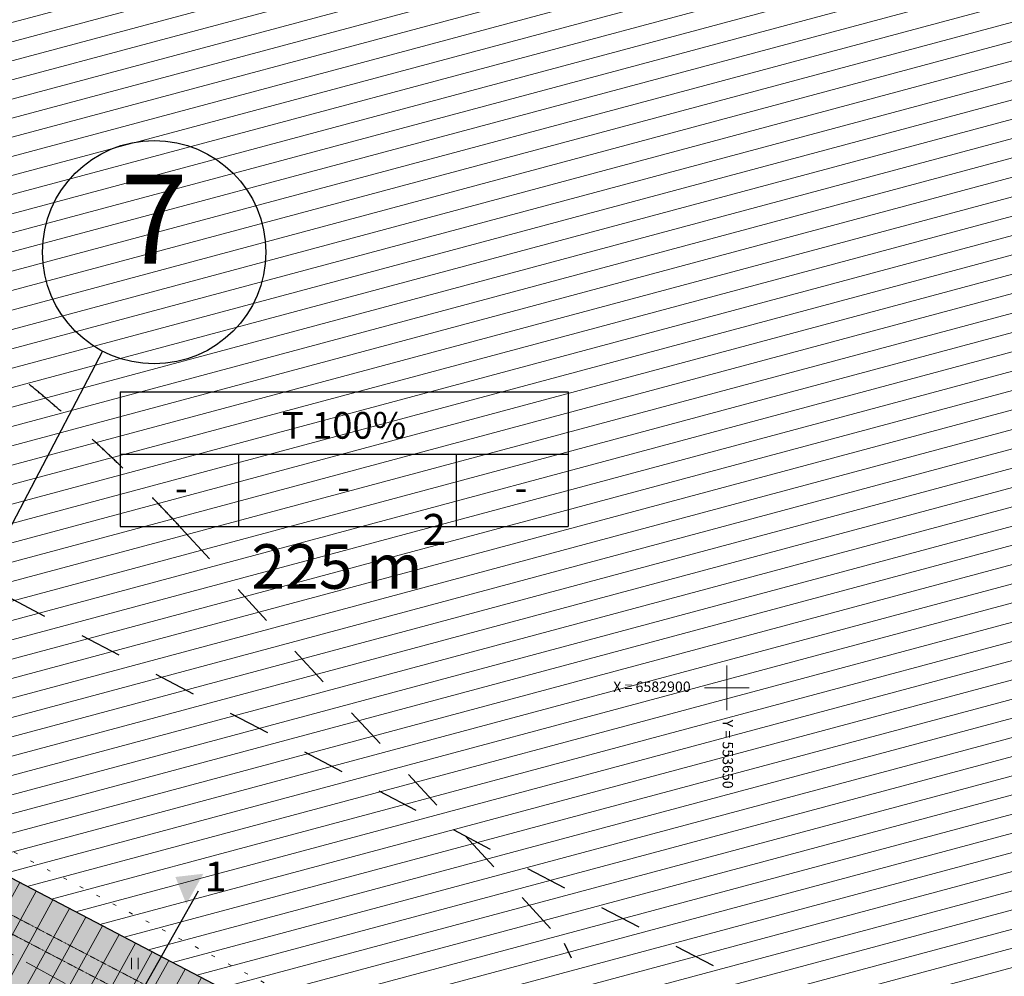
# Model space of a CAD drawing. Extents: x 0 to 554021672, y 0 to 6583261010.
# Drawn here: x 553602386 to 553668691, y 6582880562 to 6582945005 of the extents above; entities that cross this region are included whole.
import ezdxf

# ---------------------------------------------------------------- set-up
doc = ezdxf.new("R2010")
doc.units = 0
doc.header["$MEASUREMENT"] = 0
for name, pattern in [('_DASHED', [0.5644444465637208, 0.2822222232818604, -0.2822222232818604]), ('DASHDOT', [1, 0.5, -0.25, 0, -0.25]), ('KOLVIK', [1250, 250, -1000]), ('PINNASTEE', [4000, 3000, -1000])]:
    doc.linetypes.add(name, pattern=pattern)
for name, color, linetype in [('DPkirjadII', 7, 'Continuous'), ('DPpiiranguvööndid', 7, 'Continuous'), ('DPplankrundipiir', 7, 'Continuous'), ('DPplanmaasihtots', 7, 'Continuous'), ('DPplanteealakate', 7, 'Continuous'), ('DPplanteejooned', 7, 'Continuous'), ('DPplantnalahaljastus', 7, 'Continuous'), ('DPplantnloige', 7, 'Continuous')]:
    doc.layers.add(name, color=color, linetype=linetype)
doc.layers.add('HALJASTUS2', color=85, linetype='Continuous', lineweight=18)
doc.layers.add('VORK', color=7, linetype='Continuous', lineweight=18)
doc.layers.add('TEE', color=7, linetype='Continuous', lineweight=18, true_color=0x1c2613)
doc.styles.add('GENERATED_STYLE_1', font='ARIAL.TTF')
doc.styles.add('GENERATED_STYLE_3', font='TAHOMA.TTF')
doc.styles.add('GENERATED_STYLE_4', font='ARIALBD.TTF')

msp = doc.modelspace()

# ---------------------------------------------------------------- hatches: boundary and pattern name
at = {"layer": 'DPplanmaasihtots', "lineweight": 5}
h = msp.add_hatch(dxfattribs=at)
h.set_pattern_fill('ANSI31', color=41, scale=10000, angle=150, style=0)
h.set_pattern_definition([(195, (0, 0), (323.5238063781511, -1207.407282861335), [])])
h.paths.add_polyline_path([(553722840.0000001, 6583208259.999999), (553700002.9389123, 6583195211.969627), (553647876.4216307, 6583165429.311603), (553606751.8791022, 6583141932.668236), (553564031.6611772, 6583117524.330454), (553561875.9520046, 6583116315.042212), (553548428.5362415, 6583082365.051365), (553525823.8663068, 6583025296.2174), (553501013.862719, 6582962659.692318), (553493553.6462271, 6582943825.271929), (553548191.7917902, 6582915239.107636), (553592154.4850688, 6582892238.239656), (553715141.5132809, 6582827893.146552), (553716511.7141031, 6582830560.929097), (553724185.3896644, 6582826546.69844), (553766413.9137462, 6582842833.569861), (553826639.4538041, 6582866058.16097), (553875030.0000001, 6582884719.999999), (553878947.7625353, 6582952183.928513), (553881783.330327, 6583001012.447616), (553886286.69275, 6583078560.414815), (553888850.0000001, 6583126499.999999), (553809527.5596489, 6583167588.763852), (553785220.0000001, 6583180179.999999), (553749555.595386, 6583203228.006087), (553727270.0000001, 6583217629.999999)])
at = {"layer": 'DPplanmaasihtots', "lineweight": 5, "ltscale": 5000}
h = msp.add_hatch(dxfattribs=at)
h.set_pattern_fill('ANSI31', color=254, scale=10000, angle=15, style=0)
h.set_pattern_definition([(59.99999999999999, (0, 0), (-1082.531754730548, 625.0000000000001), [])])
h.paths.add_polyline_path([(553612903.2688123, 6582881382.670987), (553548505.4992328, 6582915074.978857), (553541379.8372228, 6582901455.349649), (553576901.342536, 6582882870.831884), (553701369.788417, 6582817750.119468), (553720457.7774525, 6582825111.162816)])
at = {"layer": 'DPplanteealakate', "linetype": 'Continuous'}
msp.add_hatch(color=9, dxfattribs=at).paths.add_polyline_path([(553712019.572349, 6582821857.074948), (553717731.9186364, 6582824059.969584), (553558120.6022122, 6582907567.110381), (553555988.1497961, 6582903491.248915), (553558646.3514404, 6582902100.502795), (553559698.1581845, 6582898728.717972), (553577115.4852972, 6582889616.136106), (553586279.8634001, 6582884821.419606), (553590320.1578933, 6582885529.064915)], flags=0)
at = {"layer": 'DPplantnalahaljastus', "linetype": 'Continuous', "lineweight": 5}
h = msp.add_hatch(dxfattribs=at)
h.set_pattern_fill('GRASS_S0_0', color=72, style=0, pattern_type=2)
h.set_pattern_definition([(90.00000000000001, (553620679.3213142, 6582588069.89502), (-359.2100000000001, 359.2099999999999), [95.25, -623.17]), (45, (553620679.3213142, 6582588069.89502), (-359.210244842766, 359.2102448427662), [95.25000000000001, -412.7499999999999]), (135, (553620679.3213142, 6582588069.89502), (359.2102448427661, 359.2102448427661), [95.25000000000001, -412.7499999999999])])
h.paths.add_polyline_path([(553720460.0000001, 6582825110), (553717731.9186364, 6582824059.969584), (553547487.920126, 6582913130.029727), (553548505.49923, 6582915074.978851)], flags=0)
at = {"layer": 'DPplantnloige', "linetype": 'Continuous'}
msp.add_hatch(color=256, dxfattribs=at).paths.add_polyline_path([(553613609.4334921, 6582885416.312882), (553612872.5108587, 6582887254.794305), (553614757.061057, 6582887472.240236)], flags=0)

# ---------------------------------------------------------------- linework, layer by layer
at = {"layer": 'DPkirjadII', "linetype": 'Continuous'}
for p, q in [((553607956.3884754, 6582922679.66809), (553583347.3329102, 6582875643.166574)), ((553609141.5008367, 6582919925.91118), (553639324.5008368, 6582919925.91118)), ((553609141.5008367, 6582919925.91118), (553609141.5008367, 6582910873.1157)), ((553639324.5008368, 6582919925.91118), (553639324.5008368, 6582910873.1157)), ((553609141.5008367, 6582915728.091352), (553639324.5008368, 6582915728.091352)), ((553617111.7817622, 6582915728.091352), (553617111.7817622, 6582910873.1157)), ((553631777.8540441, 6582915728.091352), (553631777.8540441, 6582910873.1157)), ((553609141.5008367, 6582910873.1157), (553639324.5008368, 6582910873.1157))]:
    msp.add_line(p, q, dxfattribs=at)
msp.add_circle((553611442.484168, 6582929342.815756), 7520.000000018626, dxfattribs=at)
at = {"layer": 'DPpiiranguvööndid', "color": 5, "linetype": '_DASHED', "ltscale": 10000}
msp.add_line((553556550.8131301, 6582929690.654388), (553746133.1993842, 6582830502.931511), dxfattribs=at)
at = {"layer": 'DPpiiranguvööndid', "color": 5, "linetype": '_DASHED', "ltscale": 10000, "flags": 128}
for points in [[(553613261.0993326, 6582910762.141932), (553639077.5857278, 6582882768.023837)], [(553665912.0256368, 6582825562.396673), (553639077.5857278, 6582882768.023837)]]:
    msp.add_lwpolyline(points, dxfattribs=at)
at = {"layer": 'DPpiiranguvööndid', "color": 5, "linetype": '_DASHED', "ltscale": 10000}
msp.add_arc((553537543.678531, 6582840934.69613), 103000.0000000016, 42.68259319030418, 64.67968606020183, dxfattribs=at)
at = {"layer": 'DPplankrundipiir', "color": 1, "linetype": 'Continuous', "lineweight": 30}
msp.add_line((553715140.841816, 6582827892.933575), (553548505.49923, 6582915074.978851), dxfattribs=at)
at = {"layer": 'DPplanteejooned', "color": 142, "linetype": 'DASHDOT', "lineweight": 13}
for p, q in [((553547487.920126, 6582913130.029727), (553717731.9186364, 6582824059.969584)), ((553546966.3964373, 6582912133.215781), (553717210.3949478, 6582823063.155638))]:
    msp.add_line(p, q, dxfattribs=at)
at = {"layer": 'DPplantnloige', "linetype": 'Continuous'}
msp.add_line((553603272.0619872, 6582866567.033451), (553614423.3669403, 6582886316.31108), dxfattribs=at)
at = {"layer": 'HALJASTUS2', "color": 102, "linetype": 'Continuous'}
for p, q in [((553609919.7708048, 6582881804.913768), (553609919.7708048, 6582881043.798057)), ((553610374.8267817, 6582881804.913768), (553610374.8267817, 6582881043.798057))]:
    msp.add_line(p, q, dxfattribs=at)
at = {"layer": 'HALJASTUS2', "color": 102, "linetype": 'KOLVIK', "flags": 128}
msp.add_lwpolyline([(553500150.2193925, 6582950527.439032), (553515853.9301738, 6582934226.039003), (553540897.8389845, 6582922141.756645), (553567199.1454818, 6582908015.62456), (553597737.9116186, 6582891156.192816), (553658542.5629447, 6582859406.328928), (553674003.2761621, 6582851771.749015), (553735209.7310644, 6582820104.126675)], dxfattribs=at)
at = {"layer": 'TEE', "color": 8, "linetype": 'PINNASTEE', "flags": 128}
msp.add_lwpolyline([(553734199.7952209, 6582815875.659657), (553718103.045137, 6582826045.056001), (553693501.8259225, 6582837329.76165), (553671496.9875181, 6582847624.610431), (553654958.8799709, 6582856086.961576), (553631326.5605642, 6582867538.374278), (553606871.035188, 6582879281.966307), (553582028.0523088, 6582893000.426343), (553556138.5131384, 6582906099.168371), (553534569.2040774, 6582917554.564653), (553514806.8675803, 6582928646.129642), (553505852.045961, 6582938069.41435), (553503370.3405868, 6582937303.16538), (553511843.4250925, 6582927338.34376), (553533549.1985841, 6582915014.371165), (553554740.1886045, 6582903845.131076), (553580845.1533556, 6582890430.037232), (553605132.6880704, 6582877132.911466), (553630526.0545672, 6582864788.612017), (553653711.7221596, 6582853607.289347), (553669562.7109593, 6582845252.914517), (553694237.9076512, 6582833759.32493), (553712168.3269755, 6582825725.237891), (553721514.9934386, 6582820680.603656), (553732747.2908721, 6582813457.642445)], dxfattribs=at)
at = {"layer": 'VORK', "color": 8, "linetype": 'Continuous'}
for p, q in [((553650000, 6582901500.133168), (553650000, 6582898499.866831)), ((553648499.8668315, 6582899999.999999), (553651500.1331687, 6582899999.999999))]:
    msp.add_line(p, q, dxfattribs=at)

# ---------------------------------------------------------------- texts
at = {"layer": 'DPkirjadII', "linetype": 'Continuous', "style": 'GENERATED_STYLE_4'}
for s, insert, char_height, attachment_point in [('{7}', (553609165.9112076, 6582926685.687802), 6000, 7), ('{\\fArial|b1|i0|c186|p34;T 100%}', (553624233.0008367, 6582916776.940448), 1799.999999999999, 8), ('{\\fArial|b1|i0|c186|p34;-}', (553623769.6209893, 6582912642.689219), 1800, 7), ('{\\fArial|b1|i0|c186|p34;-}', (553635722.5217611, 6582912585.084309), 1800, 7), ('{\\fArial|b1|i0|c186|p34;-}', (553612845.9257725, 6582912561.686991), 1800, 7)]:
    msp.add_mtext(s, dxfattribs=dict(at, insert=insert, char_height=char_height, attachment_point=attachment_point))
at = {"layer": 'DPkirjadII', "insert": (553617989.3688296, 6582906670.239682), "char_height": 3000, "attachment_point": 7, "style": 'GENERATED_STYLE_1'}
msp.add_mtext('{\\fArial|b0|i0|c186|p34;225 m\\H0.7x;\\S2^  ;}', dxfattribs=at)
at = {"layer": 'DPplantnloige', "linetype": 'Continuous', "insert": (553615574.9357482, 6582888289.992519), "char_height": 2000, "attachment_point": 2, "style": 'GENERATED_STYLE_4'}
msp.add_mtext('{1}', dxfattribs=at)
at = {"layer": 'VORK', "color": 8, "linetype": 'Continuous', "insert": (553642355.0479158, 6582899978.991469), "char_height": 700.0000000000001, "attachment_point": 4, "style": 'GENERATED_STYLE_3'}
msp.add_mtext('{X = 6582900}', dxfattribs=at)
at = {"layer": 'VORK', "color": 8, "linetype": 'Continuous', "insert": (553649981.4277865, 6582897848.844121), "char_height": 700.0000000000001, "attachment_point": 4, "rotation": 270, "style": 'GENERATED_STYLE_3'}
msp.add_mtext('{Y = 553650 }', dxfattribs=at)

doc.saveas('drawing.dxf')
